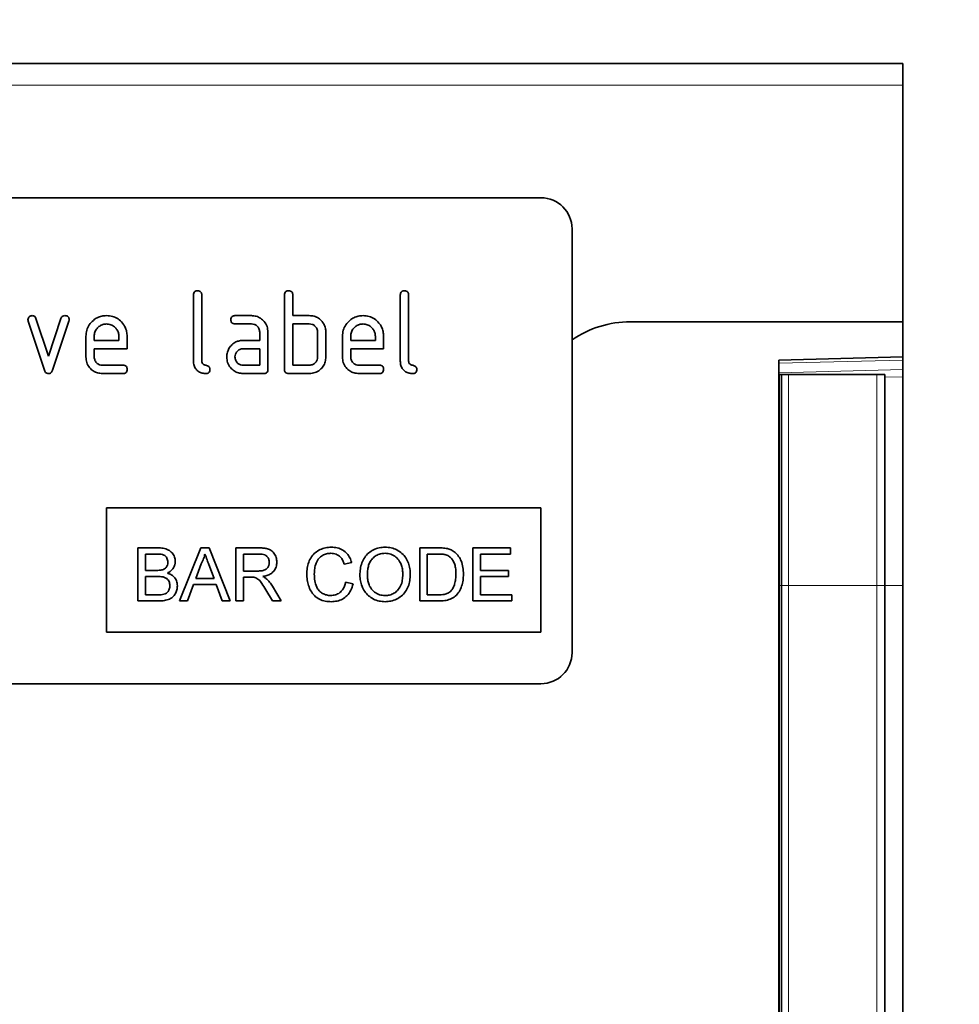
# Model space of a CAD drawing. Units: millimetres. Extents: x 75 to 2100, y 0 to 1460.
# Drawn here: x 1787 to 1878, y 1192 to 1287 of the extents above; entities that cross this region are included whole.
import ezdxf

# ---------------------------------------------------------------- set-up
doc = ezdxf.new("R2010")
doc.units = ezdxf.units.MM
doc.header["$LTSCALE"] = 5
doc.linetypes.add('SLD-Durchgehend', pattern=[0])
for name, color, linetype, lineweight in [('133407', 7, 'Continuous', 25), ('DIMENSION', 3, 'Continuous', 25), ('TANGENT_EDGES', 4, 'Continuous', 25)]:
    doc.layers.add(name, color=color, linetype=linetype, lineweight=lineweight)
doc.styles.add('BEMSTIL', font='isocp3.shx', dxfattribs={"width": 0.8})
doc.dimstyles.new('BEMASS$0', dxfattribs={"dimscale": 10, "dimtxt": 3.5, "dimasz": 3.5, "dimexe": 2, "dimexo": 0, "dimgap": 1, "dimtad": 1, "dimdec": 1, "dimtxsty": 'BEMSTIL', "dimcen": 3, "dimclrd": 3, "dimclre": 3, "dimclrt": 4, "dimadec": 0, "dimazin": 0, "dimtfac": 1, "dimtdec": 1, "dimtofl": 0, "dimtmove": 0, "dimatfit": 0, "dimfxl": 0, "dimtolj": 1, "dimlwd": -1, "dimlwe": -1, "dimarcsym": 0})

# ---------------------------------------------------------------- blocks, each defined once
blk = doc.blocks.new('*D4')
at = {"layer": 'DIMENSION', "color": 3}
for p, q in [((1907.619, 1282.618), (1951.626, 1282.618)), ((1937.626, 1062.178), (1937.626, 1258.118)), ((1895.619, 1037.678), (1951.626, 1037.678))]:
    blk.add_line(p, q, dxfattribs=at)
for points in [[(1933.543, 1258.118), (1941.709, 1258.118), (1937.626, 1282.618)], [(1933.543, 1062.178), (1941.709, 1062.178), (1937.626, 1037.678)]]:
    blk.add_solid(points, dxfattribs=at)
at = {"layer": 'DIMENSION', "color": 4, "insert": (1906.121, 1160.175), "char_height": 24.5, "attachment_point": 2, "rotation": 90, "style": 'BEMSTIL'}
blk.add_mtext('\\A1;245', dxfattribs=at)
blk = doc.blocks.new('*D5')
at = {"layer": 'DIMENSION', "color": 3}
for p, q in [((872.619, 1292.618), (872.619, 1357.118)), ((1872.619, 1292.618), (1872.619, 1357.118)), ((897.119, 1343.118), (1848.119, 1343.118))]:
    blk.add_line(p, q, dxfattribs=at)
for points in [[(897.119, 1347.202), (897.119, 1339.035), (872.619, 1343.118)], [(1848.119, 1347.202), (1848.119, 1339.035), (1872.619, 1343.118)]]:
    blk.add_solid(points, dxfattribs=at)
at = {"layer": 'DIMENSION', "color": 4, "insert": (1372.619, 1374.618), "char_height": 24.5, "attachment_point": 2, "style": 'BEMSTIL'}
blk.add_mtext('\\A1;1000', dxfattribs=at)
blk = doc.blocks.new('1042846-M_B_FRONT VIEW')
at = {"layer": '133407', "linetype": 'SLD-Durchgehend', "lineweight": 35}
for p, q in [((4258.636, -2674.193), (3258.636, -2674.193)), ((4258.636, -2676.318), (4258.636, -2674.193)), ((4258.636, -2699.193), (4258.636, -2676.318)), ((4223.636, -2687.193), (4131.636, -2687.193)), ((4226.636, -2690.193), (4226.636, -2731.193)), ((4190.036, -2702.993), (4190.036, -2696.593)), ((4190.836, -2696.593), (4190.836, -2702.993)), ((4198.836, -2703.793), (4198.836, -2696.593)), ((4199.636, -2696.593), (4199.636, -2698.593)), ((4210.036, -2702.993), (4210.036, -2696.593)), ((4210.836, -2696.593), (4210.836, -2702.993)), ((4194.049, -2698.593), (4195.64, -2698.593)), ((4199.636, -2698.593), (4201.236, -2698.593)), ((4175.624, -2703.866), (4174.056, -2699.12)), ((4174.81, -2698.866), (4176.02, -2702.52)), ((4176.02, -2702.52), (4177.226, -2698.866)), ((4177.986, -2699.12), (4176.418, -2703.859)), ((4195.64, -2699.393), (4194.049, -2699.393)), ((4199.636, -2699.393), (4199.636, -2703.393)), ((4201.236, -2699.393), (4199.636, -2699.393)), ((4258.636, -2699.193), (4232.278, -2699.193)), ((4258.636, -2699.193), (4258.636, -2702.593)), ((4179.636, -2702.593), (4179.636, -2700.593)), ((4180.436, -2700.595), (4180.436, -2700.993)), ((4182.824, -2700.993), (4182.824, -2700.595)), ((4183.618, -2700.593), (4183.618, -2701.793)), ((4196.436, -2700.993), (4196.436, -2700.193)), ((4197.236, -2700.193), (4197.236, -2703.793)), ((4202.036, -2702.593), (4202.036, -2700.193)), ((4202.836, -2700.193), (4202.836, -2702.593)), ((4204.436, -2702.593), (4204.436, -2700.593)), ((4205.236, -2700.595), (4205.236, -2700.993)), ((4207.624, -2700.993), (4207.624, -2700.595)), ((4208.418, -2700.593), (4208.418, -2701.793)), ((4180.436, -2700.993), (4182.824, -2700.993)), ((4194.845, -2700.993), (4196.436, -2700.993)), ((4205.236, -2700.993), (4207.624, -2700.993)), ((4180.436, -2701.793), (4180.436, -2702.593)), ((4183.618, -2701.793), (4180.436, -2701.793)), ((4196.436, -2701.793), (4194.845, -2701.793)), ((4196.436, -2703.393), (4196.436, -2701.793)), ((4205.236, -2701.793), (4205.236, -2702.593)), ((4208.418, -2701.793), (4205.236, -2701.793)), ((4246.636, -2702.907), (4258.636, -2702.593)), ((4258.636, -2702.593), (4258.636, -2702.886)), ((4181.233, -2703.393), (4183.22, -2703.393)), ((4194.845, -2703.393), (4196.436, -2703.393)), ((4199.636, -2703.393), (4201.236, -2703.393)), ((4206.033, -2703.393), (4208.02, -2703.393)), ((4246.636, -2702.907), (4246.636, -2919.133)), ((4258.636, -2702.886), (4258.636, -2703.801)), ((4183.22, -2704.193), (4181.233, -2704.193)), ((4196.836, -2704.193), (4194.845, -2704.193)), ((4201.236, -2704.193), (4199.236, -2704.193)), ((4208.02, -2704.193), (4206.033, -2704.193)), ((4246.649, -2704.293), (4246.636, -2704.293)), ((4246.649, -2724.693), (4246.649, -2704.293)), ((4246.886, -2704.293), (4246.649, -2704.293)), ((4246.886, -2724.693), (4246.886, -2704.293)), ((4246.886, -2704.293), (4247.563, -2704.293)), ((4247.563, -2704.293), (4256.112, -2704.293)), ((4256.112, -2704.293), (4256.886, -2704.293)), ((4256.886, -2724.693), (4256.886, -2704.293)), ((4258.636, -2703.801), (4258.636, -2704.508)), ((4258.636, -2724.693), (4258.636, -2704.508)), ((4181.636, -2717.193), (4223.636, -2717.193)), ((4181.636, -2717.193), (4181.636, -2729.193)), ((4223.636, -2717.193), (4223.636, -2729.193)), ((4184.658, -2721.057), (4184.658, -2726.193)), ((4186.581, -2721.057), (4184.658, -2721.057)), ((4185.382, -2721.649), (4186.361, -2721.649)), ((4185.382, -2723.23), (4185.382, -2721.649)), ((4190.736, -2721.057), (4188.697, -2726.193)), ((4191.553, -2721.057), (4190.736, -2721.057)), ((4193.593, -2726.193), (4191.553, -2721.057)), ((4194.141, -2721.057), (4194.141, -2726.193)), ((4196.37, -2721.057), (4194.141, -2721.057)), ((4194.866, -2721.649), (4196.397, -2721.649)), ((4194.866, -2723.296), (4194.866, -2721.649)), ((4213.678, -2721.057), (4211.922, -2721.057)), ((4211.922, -2721.057), (4211.922, -2726.193)), ((4212.646, -2721.649), (4213.688, -2721.649)), ((4212.646, -2725.601), (4212.646, -2721.649)), ((4217.058, -2721.057), (4217.058, -2726.193)), ((4220.68, -2721.057), (4217.058, -2721.057)), ((4217.783, -2721.649), (4220.68, -2721.649)), ((4217.783, -2723.23), (4217.783, -2721.649)), ((4220.68, -2721.649), (4220.68, -2721.057)), ((4190.268, -2724.02), (4190.794, -2722.598)), ((4191.522, -2722.67), (4192.021, -2724.02)), ((4204.612, -2722.639), (4205.336, -2722.484)), ((4186.441, -2723.23), (4185.382, -2723.23)), ((4196.241, -2723.296), (4194.866, -2723.296)), ((4220.483, -2723.23), (4217.783, -2723.23)), ((4220.483, -2723.822), (4220.483, -2723.23)), ((4185.382, -2723.822), (4186.514, -2723.822)), ((4185.382, -2725.601), (4185.382, -2723.822)), ((4192.021, -2724.02), (4190.268, -2724.02)), ((4194.866, -2723.888), (4195.607, -2723.888)), ((4194.866, -2726.193), (4194.866, -2723.888)), ((4205.468, -2724.549), (4204.744, -2724.38)), ((4217.783, -2723.822), (4220.483, -2723.822)), ((4217.783, -2725.601), (4217.783, -2723.822)), ((4189.465, -2726.193), (4190.05, -2724.613)), ((4190.05, -2724.613), (4192.24, -2724.613)), ((4192.24, -2724.613), (4192.824, -2726.193)), ((4197.043, -2725.109), (4197.683, -2726.193)), ((4198.513, -2726.193), (4197.67, -2724.775)), ((4246.649, -2869.776), (4246.649, -2724.693)), ((4246.886, -2870.715), (4246.886, -2724.693)), ((4256.886, -2870.755), (4256.886, -2724.693)), ((4258.636, -2868.399), (4258.636, -2724.693)), ((4184.658, -2726.193), (4186.586, -2726.193)), ((4186.598, -2725.601), (4185.382, -2725.601)), ((4188.697, -2726.193), (4189.465, -2726.193)), ((4192.824, -2726.193), (4193.593, -2726.193)), ((4194.141, -2726.193), (4194.866, -2726.193)), ((4197.683, -2726.193), (4198.513, -2726.193)), ((4211.922, -2726.193), (4213.762, -2726.193)), ((4213.705, -2725.601), (4212.646, -2725.601)), ((4217.058, -2726.193), (4220.812, -2726.193)), ((4220.812, -2725.601), (4217.783, -2725.601)), ((4220.812, -2726.193), (4220.812, -2725.601)), ((4181.636, -2729.193), (4223.636, -2729.193)), ((4223.636, -2734.193), (4131.636, -2734.193))]:
    blk.add_line(p, q, dxfattribs=at)
for centre, radius, start, end in [((4223.636, -2690.193), 3, 0, 90), ((4232.278, -2709.193), 10, 90, 124.3477), ((4223.636, -2731.193), 3, 270, 0)]:
    blk.add_arc(centre, radius, start, end, dxfattribs=at)
for points, knots in [([(4190.036, -2696.593), (4190.04, -2696.532), (4190.046, -2696.411), (4190.146, -2696.262), (4190.294, -2696.2), (4190.389, -2696.195), (4190.436, -2696.193)], [0, 0, 0, 0, 0.280763, 0.5590067, 0.7792527, 1, 1, 1, 1]), ([(4190.436, -2696.193), (4190.497, -2696.197), (4190.618, -2696.203), (4190.768, -2696.303), (4190.83, -2696.451), (4190.834, -2696.546), (4190.836, -2696.593)], [0, 0, 0, 0, 0.280669, 0.558931, 0.779165, 1, 1, 1, 1]), ([(4198.836, -2696.593), (4198.84, -2696.532), (4198.846, -2696.411), (4198.946, -2696.262), (4199.094, -2696.2), (4199.189, -2696.195), (4199.236, -2696.193)], [0, 0, 0, 0, 0.280763, 0.559007, 0.779253, 1, 1, 1, 1]), ([(4199.236, -2696.193), (4199.297, -2696.197), (4199.418, -2696.203), (4199.568, -2696.303), (4199.63, -2696.451), (4199.634, -2696.546), (4199.636, -2696.593)], [0, 0, 0, 0, 0.280669, 0.558931, 0.779165, 1, 1, 1, 1]), ([(4210.036, -2696.593), (4210.04, -2696.532), (4210.046, -2696.411), (4210.146, -2696.262), (4210.294, -2696.2), (4210.389, -2696.195), (4210.436, -2696.193)], [0, 0, 0, 0, 0.280763, 0.559007, 0.779253, 1, 1, 1, 1]), ([(4210.436, -2696.193), (4210.497, -2696.197), (4210.618, -2696.203), (4210.768, -2696.303), (4210.83, -2696.451), (4210.834, -2696.546), (4210.836, -2696.593)], [0, 0, 0, 0, 0.280669, 0.558931, 0.779165, 1, 1, 1, 1]), ([(4174.033, -2698.988), (4174.039, -2698.929), (4174.053, -2698.812), (4174.163, -2698.686), (4174.291, -2698.604), (4174.383, -2698.597), (4174.429, -2698.593)], [0, 0, 0, 0, 0.279308, 0.558966, 0.779531, 1, 1, 1, 1]), ([(4174.429, -2698.593), (4174.476, -2698.597), (4174.57, -2698.604), (4174.727, -2698.684), (4174.778, -2698.797), (4174.81, -2698.866)], [0, 0, 0, 0, 0.281095, 0.562005, 1, 1, 1, 1]), ([(4177.226, -2698.866), (4177.243, -2698.822), (4177.278, -2698.735), (4177.408, -2698.615), (4177.531, -2698.602), (4177.606, -2698.593)], [0, 0, 0, 0, 0.280868, 0.561605, 1, 1, 1, 1]), ([(4177.606, -2698.593), (4177.667, -2698.597), (4177.787, -2698.603), (4177.938, -2698.699), (4178.002, -2698.845), (4178.007, -2698.94), (4178.01, -2698.988)], [0, 0, 0, 0, 0.2806, 0.558502, 0.778738, 1, 1, 1, 1]), ([(4179.636, -2700.593), (4179.651, -2700.397), (4179.679, -2700.006), (4179.943, -2699.469), (4180.312, -2699.064), (4180.73, -2698.781), (4181.168, -2698.618), (4181.475, -2698.602), (4181.629, -2698.593)], [0, 0, 0, 0, 0.186556, 0.373041, 0.559691, 0.706433, 0.853189, 1, 1, 1, 1]), ([(4181.629, -2698.593), (4181.825, -2698.607), (4182.217, -2698.636), (4182.757, -2698.896), (4183.162, -2699.267), (4183.438, -2699.691), (4183.594, -2700.131), (4183.61, -2700.439), (4183.618, -2700.593)], [0, 0, 0, 0, 0.1865592, 0.3730116, 0.5596704, 0.706427, 0.8531695, 1, 1, 1, 1]), ([(4193.651, -2698.993), (4193.654, -2698.932), (4193.661, -2698.812), (4193.76, -2698.663), (4193.906, -2698.6), (4194.001, -2698.595), (4194.049, -2698.593)], [0, 0, 0, 0, 0.2806695, 0.5588982, 0.7790691, 1, 1, 1, 1]), ([(4195.64, -2698.593), (4195.797, -2698.605), (4196.11, -2698.628), (4196.543, -2698.836), (4196.91, -2699.174), (4197.19, -2699.637), (4197.221, -2700.008), (4197.236, -2700.193)], [0, 0, 0, 0, 0.186802, 0.373514, 0.560407, 0.780078, 1, 1, 1, 1]), ([(4201.236, -2698.593), (4201.394, -2698.603), (4201.708, -2698.623), (4202.116, -2698.806), (4202.423, -2699.075), (4202.557, -2699.284), (4202.624, -2699.388)], [0, 0, 0, 0, 0.279989, 0.559593, 0.779716, 1, 1, 1, 1]), ([(4204.436, -2700.593), (4204.451, -2700.397), (4204.479, -2700.006), (4204.743, -2699.469), (4205.112, -2699.064), (4205.53, -2698.781), (4205.968, -2698.618), (4206.275, -2698.602), (4206.429, -2698.593)], [0, 0, 0, 0, 0.186556, 0.373041, 0.559691, 0.706433, 0.853189, 1, 1, 1, 1]), ([(4206.429, -2698.593), (4206.625, -2698.607), (4207.017, -2698.636), (4207.557, -2698.896), (4207.962, -2699.267), (4208.238, -2699.691), (4208.394, -2700.131), (4208.41, -2700.439), (4208.418, -2700.593)], [0, 0, 0, 0, 0.1865592, 0.3730116, 0.5596704, 0.706427, 0.8531695, 1, 1, 1, 1]), ([(4174.056, -2699.12), (4174.049, -2699.096), (4174.036, -2699.053), (4174.034, -2699.008), (4174.033, -2698.988)], [0, 0, 0, 0, 0.559826, 1, 1, 1, 1]), ([(4178.01, -2698.988), (4178.008, -2699.013), (4178.006, -2699.058), (4177.992, -2699.101), (4177.986, -2699.12)], [0, 0, 0, 0, 0.559382, 1, 1, 1, 1]), ([(4181.629, -2699.402), (4181.512, -2699.41), (4181.278, -2699.427), (4180.958, -2699.587), (4180.684, -2699.838), (4180.471, -2700.181), (4180.448, -2700.457), (4180.436, -2700.595)], [0, 0, 0, 0, 0.186709, 0.373552, 0.560465, 0.780205, 1, 1, 1, 1]), ([(4182.824, -2700.595), (4182.816, -2700.478), (4182.799, -2700.244), (4182.638, -2699.923), (4182.387, -2699.649), (4182.044, -2699.438), (4181.767, -2699.414), (4181.629, -2699.402)], [0, 0, 0, 0, 0.186753, 0.373549, 0.560474, 0.780218, 1, 1, 1, 1]), ([(4194.049, -2699.393), (4193.988, -2699.39), (4193.867, -2699.384), (4193.719, -2699.282), (4193.657, -2699.135), (4193.653, -2699.041), (4193.651, -2698.993)], [0, 0, 0, 0, 0.280747, 0.559078, 0.7793, 1, 1, 1, 1]), ([(4196.436, -2700.193), (4196.424, -2700.075), (4196.399, -2699.838), (4196.181, -2699.576), (4195.919, -2699.415), (4195.733, -2699.4), (4195.64, -2699.393)], [0, 0, 0, 0, 0.27963, 0.559223, 0.779548, 1, 1, 1, 1]), ([(4202.036, -2700.193), (4202.024, -2700.075), (4201.998, -2699.837), (4201.78, -2699.574), (4201.516, -2699.415), (4201.33, -2699.4), (4201.236, -2699.393)], [0, 0, 0, 0, 0.279621, 0.559225, 0.779528, 1, 1, 1, 1]), ([(4202.624, -2699.388), (4202.692, -2699.531), (4202.815, -2699.787), (4202.83, -2700.069), (4202.836, -2700.193)], [0, 0, 0, 0, 0.559798, 1, 1, 1, 1]), ([(4206.429, -2699.402), (4206.312, -2699.41), (4206.078, -2699.427), (4205.758, -2699.587), (4205.484, -2699.838), (4205.271, -2700.181), (4205.248, -2700.457), (4205.236, -2700.595)], [0, 0, 0, 0, 0.186709, 0.373552, 0.560465, 0.780205, 1, 1, 1, 1]), ([(4207.624, -2700.595), (4207.616, -2700.478), (4207.599, -2700.244), (4207.438, -2699.923), (4207.187, -2699.649), (4206.844, -2699.438), (4206.567, -2699.414), (4206.429, -2699.402)], [0, 0, 0, 0, 0.186753, 0.373549, 0.560474, 0.780218, 1, 1, 1, 1]), ([(4193.465, -2701.788), (4193.551, -2701.656), (4193.723, -2701.393), (4194.091, -2701.14), (4194.476, -2701.011), (4194.722, -2700.999), (4194.845, -2700.993)], [0, 0, 0, 0, 0.279971, 0.559505, 0.779714, 1, 1, 1, 1]), ([(4181.233, -2704.193), (4181.076, -2704.183), (4180.761, -2704.161), (4180.33, -2703.95), (4179.959, -2703.615), (4179.682, -2703.149), (4179.652, -2702.779), (4179.636, -2702.593)], [0, 0, 0, 0, 0.186863, 0.373571, 0.560401, 0.780126, 1, 1, 1, 1]), ([(4180.436, -2702.593), (4180.451, -2702.71), (4180.481, -2702.945), (4180.695, -2703.206), (4180.956, -2703.368), (4181.14, -2703.385), (4181.233, -2703.393)], [0, 0, 0, 0, 0.279457, 0.559355, 0.779724, 1, 1, 1, 1]), ([(4193.254, -2702.593), (4193.265, -2702.435), (4193.285, -2702.153), (4193.41, -2701.899), (4193.465, -2701.788)], [0, 0, 0, 0, 0.55981, 1, 1, 1, 1]), ([(4194.845, -2704.193), (4194.688, -2704.183), (4194.375, -2704.161), (4193.943, -2703.95), (4193.577, -2703.612), (4193.3, -2703.148), (4193.269, -2702.778), (4193.254, -2702.593)], [0, 0, 0, 0, 0.186885, 0.37361, 0.560398, 0.78009, 1, 1, 1, 1]), ([(4194.845, -2701.793), (4194.728, -2701.807), (4194.492, -2701.836), (4194.232, -2702.053), (4194.073, -2702.316), (4194.057, -2702.501), (4194.049, -2702.593)], [0, 0, 0, 0, 0.279478, 0.559304, 0.77968, 1, 1, 1, 1]), ([(4194.049, -2702.593), (4194.064, -2702.71), (4194.093, -2702.945), (4194.308, -2703.206), (4194.568, -2703.368), (4194.753, -2703.385), (4194.845, -2703.393)], [0, 0, 0, 0, 0.279457, 0.559355, 0.779724, 1, 1, 1, 1]), ([(4202.836, -2702.593), (4202.825, -2702.75), (4202.802, -2703.064), (4202.596, -2703.499), (4202.257, -2703.868), (4201.793, -2704.148), (4201.422, -2704.178), (4201.236, -2704.193)], [0, 0, 0, 0, 0.186795, 0.373486, 0.560371, 0.780117, 1, 1, 1, 1]), ([(4201.236, -2703.393), (4201.354, -2703.379), (4201.59, -2703.352), (4201.852, -2703.134), (4202.012, -2702.872), (4202.028, -2702.686), (4202.036, -2702.593)], [0, 0, 0, 0, 0.2795738, 0.5592254, 0.7796457, 1, 1, 1, 1]), ([(4206.033, -2704.193), (4205.876, -2704.183), (4205.561, -2704.161), (4205.13, -2703.95), (4204.759, -2703.615), (4204.482, -2703.149), (4204.452, -2702.779), (4204.436, -2702.593)], [0, 0, 0, 0, 0.1868628, 0.3735715, 0.5604014, 0.7801263, 1, 1, 1, 1]), ([(4205.236, -2702.593), (4205.251, -2702.71), (4205.281, -2702.945), (4205.495, -2703.206), (4205.756, -2703.368), (4205.94, -2703.385), (4206.033, -2703.393)], [0, 0, 0, 0, 0.279457, 0.559355, 0.779724, 1, 1, 1, 1]), ([(4183.22, -2703.393), (4183.281, -2703.396), (4183.402, -2703.403), (4183.55, -2703.504), (4183.612, -2703.651), (4183.616, -2703.746), (4183.618, -2703.793)], [0, 0, 0, 0, 0.280653, 0.559015, 0.779223, 1, 1, 1, 1]), ([(4191.235, -2704.193), (4191.115, -2704.187), (4190.876, -2704.173), (4190.54, -2704.034), (4190.25, -2703.783), (4190.062, -2703.416), (4190.045, -2703.134), (4190.036, -2702.993)], [0, 0, 0, 0, 0.1868603, 0.3736931, 0.5603117, 0.7798237, 1, 1, 1, 1]), ([(4190.836, -2702.993), (4190.841, -2703.045), (4190.851, -2703.149), (4190.951, -2703.274), (4191.085, -2703.354), (4191.283, -2703.405), (4191.486, -2703.468), (4191.618, -2703.638), (4191.628, -2703.741), (4191.633, -2703.793)], [0, 0, 0, 0, 0.1250716, 0.2498698, 0.3750795, 0.5008255, 0.7501518, 0.8749487, 1, 1, 1, 1]), ([(4208.02, -2703.393), (4208.081, -2703.396), (4208.202, -2703.403), (4208.35, -2703.504), (4208.412, -2703.651), (4208.416, -2703.746), (4208.418, -2703.793)], [0, 0, 0, 0, 0.280653, 0.559015, 0.779223, 1, 1, 1, 1]), ([(4211.235, -2704.193), (4211.115, -2704.187), (4210.876, -2704.173), (4210.54, -2704.034), (4210.25, -2703.783), (4210.062, -2703.416), (4210.045, -2703.134), (4210.036, -2702.993)], [0, 0, 0, 0, 0.18686, 0.373693, 0.560312, 0.779824, 1, 1, 1, 1]), ([(4210.836, -2702.993), (4210.841, -2703.045), (4210.851, -2703.149), (4210.951, -2703.274), (4211.085, -2703.354), (4211.283, -2703.405), (4211.486, -2703.468), (4211.618, -2703.638), (4211.628, -2703.741), (4211.633, -2703.793)], [0, 0, 0, 0, 0.125072, 0.24987, 0.375079, 0.500826, 0.750152, 0.874949, 1, 1, 1, 1]), ([(4176.02, -2704.193), (4175.968, -2704.189), (4175.864, -2704.181), (4175.708, -2704.066), (4175.656, -2703.942), (4175.624, -2703.866)], [0, 0, 0, 0, 0.280091, 0.561469, 1, 1, 1, 1]), ([(4176.418, -2703.859), (4176.4, -2703.908), (4176.362, -2704.006), (4176.266, -2704.12), (4176.144, -2704.183), (4176.061, -2704.19), (4176.02, -2704.193)], [0, 0, 0, 0, 0.280137, 0.559877, 0.779607, 1, 1, 1, 1]), ([(4183.618, -2703.793), (4183.615, -2703.854), (4183.609, -2703.975), (4183.509, -2704.123), (4183.363, -2704.186), (4183.268, -2704.191), (4183.22, -2704.193)], [0, 0, 0, 0, 0.280602, 0.55855, 0.778688, 1, 1, 1, 1]), ([(4191.633, -2703.793), (4191.63, -2703.854), (4191.623, -2703.975), (4191.523, -2704.123), (4191.377, -2704.186), (4191.282, -2704.191), (4191.235, -2704.193)], [0, 0, 0, 0, 0.280602, 0.55855, 0.778688, 1, 1, 1, 1]), ([(4197.236, -2703.793), (4197.233, -2703.854), (4197.227, -2703.975), (4197.126, -2704.124), (4196.979, -2704.186), (4196.884, -2704.191), (4196.836, -2704.193)], [0, 0, 0, 0, 0.2805959, 0.5585662, 0.7787869, 1, 1, 1, 1]), ([(4199.236, -2704.193), (4199.175, -2704.19), (4199.054, -2704.184), (4198.907, -2704.083), (4198.843, -2703.936), (4198.839, -2703.841), (4198.836, -2703.793)], [0, 0, 0, 0, 0.2807105, 0.5586248, 0.7788464, 1, 1, 1, 1]), ([(4208.418, -2703.793), (4208.415, -2703.854), (4208.409, -2703.975), (4208.309, -2704.123), (4208.163, -2704.186), (4208.068, -2704.191), (4208.02, -2704.193)], [0, 0, 0, 0, 0.280602, 0.55855, 0.778688, 1, 1, 1, 1]), ([(4211.633, -2703.793), (4211.63, -2703.854), (4211.623, -2703.975), (4211.523, -2704.123), (4211.377, -2704.186), (4211.282, -2704.191), (4211.235, -2704.193)], [0, 0, 0, 0, 0.280602, 0.55855, 0.778688, 1, 1, 1, 1]), ([(4186.361, -2721.649), (4186.454, -2721.65), (4186.639, -2721.652), (4186.915, -2721.674), (4187.168, -2721.729), (4187.36, -2721.868), (4187.475, -2722.044), (4187.546, -2722.243), (4187.552, -2722.382), (4187.556, -2722.452)], [0, 0, 0, 0, 0.1669789, 0.3339225, 0.5002444, 0.6249088, 0.7498527, 0.8748864, 1, 1, 1, 1]), ([(4188.28, -2722.388), (4188.263, -2722.237), (4188.229, -2721.934), (4187.991, -2721.533), (4187.614, -2721.222), (4187.116, -2721.073), (4186.76, -2721.062), (4186.581, -2721.057)], [0, 0, 0, 0, 0.186474, 0.373151, 0.559559, 0.779422, 1, 1, 1, 1]), ([(4190.794, -2722.598), (4190.876, -2722.427), (4191.023, -2722.122), (4191.108, -2721.794), (4191.145, -2721.649)], [0, 0, 0, 0, 0.559975, 1, 1, 1, 1]), ([(4191.145, -2721.649), (4191.215, -2721.84), (4191.341, -2722.18), (4191.467, -2722.52), (4191.522, -2722.67)], [0, 0, 0, 0, 0.559998, 1, 1, 1, 1]), ([(4198.092, -2722.442), (4198.079, -2722.284), (4198.053, -2721.968), (4197.834, -2721.539), (4197.503, -2721.231), (4197.11, -2721.11), (4196.742, -2721.063), (4196.494, -2721.059), (4196.37, -2721.057)], [0, 0, 0, 0, 0.186707, 0.37327, 0.559117, 0.705807, 0.852872, 1, 1, 1, 1]), ([(4196.397, -2721.649), (4196.486, -2721.652), (4196.664, -2721.659), (4196.927, -2721.724), (4197.168, -2721.881), (4197.34, -2722.141), (4197.359, -2722.352), (4197.368, -2722.457)], [0, 0, 0, 0, 0.187309, 0.374345, 0.560746, 0.780189, 1, 1, 1, 1]), ([(4203.357, -2720.991), (4203.172, -2721.001), (4202.802, -2721.022), (4202.274, -2721.207), (4201.799, -2721.501), (4201.42, -2721.927), (4201.161, -2722.44), (4201.013, -2723.006), (4200.998, -2723.393), (4200.99, -2723.587)], [0, 0, 0, 0, 0.14004, 0.280028, 0.41994, 0.559819, 0.706453, 0.853181, 1, 1, 1, 1]), ([(4201.714, -2723.584), (4201.724, -2723.403), (4201.743, -2723.042), (4201.874, -2722.512), (4202.13, -2722.068), (4202.493, -2721.768), (4202.895, -2721.606), (4203.179, -2721.591), (4203.322, -2721.583)], [0, 0, 0, 0, 0.18698, 0.37393, 0.560144, 0.706701, 0.853239, 1, 1, 1, 1]), ([(4203.322, -2721.583), (4203.492, -2721.596), (4203.831, -2721.622), (4204.238, -2721.897), (4204.481, -2722.262), (4204.568, -2722.513), (4204.612, -2722.639)], [0, 0, 0, 0, 0.279892, 0.558811, 0.779192, 1, 1, 1, 1]), ([(4205.336, -2722.484), (4205.282, -2722.325), (4205.174, -2722.009), (4204.884, -2721.592), (4204.474, -2721.25), (4203.948, -2721.025), (4203.554, -2721.002), (4203.357, -2720.991)], [0, 0, 0, 0, 0.186855, 0.373562, 0.560227, 0.779919, 1, 1, 1, 1]), ([(4208.566, -2720.991), (4208.375, -2721.001), (4207.991, -2721.021), (4207.44, -2721.208), (4206.96, -2721.531), (4206.563, -2721.967), (4206.296, -2722.502), (4206.148, -2723.09), (4206.134, -2723.492), (4206.127, -2723.693)], [0, 0, 0, 0, 0.140059, 0.279986, 0.419903, 0.559854, 0.706443, 0.853172, 1, 1, 1, 1]), ([(4206.851, -2723.701), (4206.855, -2723.557), (4206.862, -2723.268), (4206.932, -2722.839), (4207.074, -2722.428), (4207.333, -2722.064), (4207.693, -2721.794), (4208.116, -2721.613), (4208.419, -2721.593), (4208.57, -2721.583)], [0, 0, 0, 0, 0.140245, 0.280448, 0.420514, 0.560252, 0.706886, 0.853383, 1, 1, 1, 1]), ([(4211, -2723.633), (4210.992, -2723.445), (4210.976, -2723.068), (4210.83, -2722.518), (4210.582, -2722.007), (4210.206, -2721.565), (4209.72, -2721.236), (4209.159, -2721.025), (4208.764, -2721.002), (4208.566, -2720.991)], [0, 0, 0, 0, 0.14015, 0.280227, 0.420248, 0.560164, 0.706737, 0.853327, 1, 1, 1, 1]), ([(4208.57, -2721.583), (4208.757, -2721.599), (4209.13, -2721.632), (4209.628, -2721.917), (4209.972, -2722.315), (4210.163, -2722.758), (4210.261, -2723.188), (4210.271, -2723.481), (4210.275, -2723.628)], [0, 0, 0, 0, 0.186465, 0.37283, 0.559141, 0.706001, 0.852964, 1, 1, 1, 1]), ([(4214.586, -2721.131), (4214.417, -2721.104), (4214.117, -2721.058), (4213.812, -2721.057), (4213.678, -2721.057)], [0, 0, 0, 0, 0.559733, 1, 1, 1, 1]), ([(4213.688, -2721.649), (4213.849, -2721.65), (4214.136, -2721.65), (4214.414, -2721.723), (4214.536, -2721.755)], [0, 0, 0, 0, 0.56051, 1, 1, 1, 1]), ([(4215.333, -2721.498), (4215.205, -2721.404), (4214.978, -2721.237), (4214.706, -2721.163), (4214.586, -2721.131)], [0, 0, 0, 0, 0.559615, 1, 1, 1, 1]), ([(4216.136, -2723.597), (4216.128, -2723.38), (4216.111, -2722.947), (4215.951, -2722.361), (4215.698, -2721.858), (4215.455, -2721.618), (4215.333, -2721.498)], [0, 0, 0, 0, 0.280212, 0.560181, 0.780128, 1, 1, 1, 1]), ([(4187.556, -2722.452), (4187.55, -2722.54), (4187.54, -2722.717), (4187.425, -2722.941), (4187.253, -2723.095), (4187.124, -2723.144), (4187.059, -2723.169)], [0, 0, 0, 0, 0.280244, 0.559695, 0.779758, 1, 1, 1, 1]), ([(4187.509, -2723.493), (4187.627, -2723.43), (4187.862, -2723.303), (4188.108, -2723.017), (4188.254, -2722.702), (4188.271, -2722.493), (4188.28, -2722.388)], [0, 0, 0, 0, 0.280187, 0.559861, 0.779962, 1, 1, 1, 1]), ([(4197.368, -2722.457), (4197.358, -2722.557), (4197.339, -2722.756), (4197.19, -2723.026), (4196.928, -2723.22), (4196.593, -2723.286), (4196.359, -2723.293), (4196.241, -2723.296)], [0, 0, 0, 0, 0.18661, 0.373084, 0.559128, 0.779242, 1, 1, 1, 1]), ([(4196.73, -2723.822), (4196.862, -2723.799), (4197.124, -2723.751), (4197.497, -2723.592), (4197.824, -2723.315), (4198.055, -2722.915), (4198.08, -2722.599), (4198.092, -2722.442)], [0, 0, 0, 0, 0.187173, 0.374117, 0.560609, 0.78014, 1, 1, 1, 1]), ([(4214.536, -2721.755), (4214.654, -2721.821), (4214.89, -2721.952), (4215.137, -2722.279), (4215.317, -2722.666), (4215.399, -2723.112), (4215.408, -2723.428), (4215.412, -2723.586)], [0, 0, 0, 0, 0.186066, 0.372697, 0.559308, 0.779574, 1, 1, 1, 1]), ([(4187.059, -2723.169), (4186.945, -2723.191), (4186.74, -2723.23), (4186.533, -2723.23), (4186.441, -2723.23)], [0, 0, 0, 0, 0.559459, 1, 1, 1, 1]), ([(4188.478, -2724.722), (4188.463, -2724.563), (4188.435, -2724.247), (4188.185, -2723.868), (4187.862, -2723.616), (4187.627, -2723.534), (4187.509, -2723.493)], [0, 0, 0, 0, 0.279772, 0.559258, 0.779434, 1, 1, 1, 1]), ([(4200.99, -2723.587), (4200.998, -2723.776), (4201.014, -2724.155), (4201.151, -2724.71), (4201.371, -2725.236), (4201.719, -2725.704), (4202.2, -2726.053), (4202.776, -2726.234), (4203.173, -2726.251), (4203.371, -2726.259)], [0, 0, 0, 0, 0.140161, 0.280301, 0.420397, 0.560317, 0.706705, 0.853226, 1, 1, 1, 1]), ([(4203.303, -2725.666), (4203.165, -2725.656), (4202.888, -2725.636), (4202.502, -2725.47), (4202.17, -2725.214), (4201.903, -2724.792), (4201.743, -2724.235), (4201.724, -2723.801), (4201.714, -2723.584)], [0, 0, 0, 0, 0.1399794, 0.2799666, 0.4197617, 0.5596623, 0.7796403, 1, 1, 1, 1]), ([(4213.762, -2726.193), (4213.95, -2726.187), (4214.325, -2726.174), (4214.878, -2726.042), (4215.37, -2725.748), (4215.739, -2725.3), (4215.977, -2724.766), (4216.118, -2724.188), (4216.13, -2723.794), (4216.136, -2723.597)], [0, 0, 0, 0, 0.14018, 0.280215, 0.419818, 0.559684, 0.706356, 0.853123, 1, 1, 1, 1]), ([(4215.412, -2723.586), (4215.408, -2723.751), (4215.399, -2724.08), (4215.309, -2724.531), (4215.16, -2724.932), (4214.999, -2725.135), (4214.918, -2725.237)], [0, 0, 0, 0, 0.280221, 0.560247, 0.780259, 1, 1, 1, 1]), ([(4186.514, -2723.822), (4186.612, -2723.824), (4186.806, -2723.827), (4187.096, -2723.862), (4187.353, -2723.946), (4187.546, -2724.1), (4187.669, -2724.284), (4187.743, -2724.492), (4187.75, -2724.638), (4187.753, -2724.711)], [0, 0, 0, 0, 0.16691, 0.333774, 0.500167, 0.624997, 0.749963, 0.874946, 1, 1, 1, 1]), ([(4195.607, -2723.888), (4195.674, -2723.888), (4195.794, -2723.889), (4195.912, -2723.905), (4195.964, -2723.912)], [0, 0, 0, 0, 0.56011, 1, 1, 1, 1]), ([(4195.964, -2723.912), (4196.107, -2723.975), (4196.392, -2724.103), (4196.708, -2724.571), (4196.916, -2724.905), (4197.043, -2725.109)], [0, 0, 0, 0, 0.278201, 0.558672, 1, 1, 1, 1]), ([(4197.129, -2724.076), (4197.059, -2724.021), (4196.935, -2723.923), (4196.793, -2723.853), (4196.73, -2723.822)], [0, 0, 0, 0, 0.559669, 1, 1, 1, 1]), ([(4197.67, -2724.775), (4197.583, -2724.634), (4197.428, -2724.381), (4197.221, -2724.169), (4197.129, -2724.076)], [0, 0, 0, 0, 0.5600294, 1, 1, 1, 1]), ([(4204.744, -2724.38), (4204.711, -2724.508), (4204.646, -2724.763), (4204.46, -2725.116), (4204.169, -2725.42), (4203.769, -2725.632), (4203.458, -2725.655), (4203.303, -2725.666)], [0, 0, 0, 0, 0.187031, 0.373872, 0.560471, 0.780072, 1, 1, 1, 1]), ([(4203.371, -2726.259), (4203.554, -2726.249), (4203.921, -2726.228), (4204.443, -2726.031), (4204.912, -2725.679), (4205.276, -2725.169), (4205.404, -2724.756), (4205.468, -2724.549)], [0, 0, 0, 0, 0.186844, 0.373461, 0.560058, 0.779825, 1, 1, 1, 1]), ([(4206.127, -2723.693), (4206.136, -2723.878), (4206.156, -2724.248), (4206.32, -2724.782), (4206.574, -2725.278), (4206.951, -2725.704), (4207.43, -2726.024), (4207.982, -2726.227), (4208.369, -2726.248), (4208.563, -2726.259)], [0, 0, 0, 0, 0.140072, 0.28015, 0.420168, 0.560107, 0.706702, 0.853318, 1, 1, 1, 1]), ([(4208.56, -2725.666), (4208.377, -2725.652), (4208.012, -2725.624), (4207.523, -2725.352), (4207.174, -2724.975), (4206.967, -2724.551), (4206.867, -2724.13), (4206.856, -2723.844), (4206.851, -2723.701)], [0, 0, 0, 0, 0.186502, 0.372834, 0.559334, 0.706128, 0.853034, 1, 1, 1, 1]), ([(4210.275, -2723.628), (4210.268, -2723.815), (4210.253, -2724.188), (4210.092, -2724.732), (4209.795, -2725.17), (4209.415, -2725.469), (4209.001, -2725.64), (4208.707, -2725.657), (4208.56, -2725.666)], [0, 0, 0, 0, 0.186959, 0.373652, 0.559973, 0.706636, 0.853256, 1, 1, 1, 1]), ([(4208.563, -2726.259), (4208.751, -2726.248), (4209.127, -2726.226), (4209.663, -2726.035), (4210.149, -2725.742), (4210.539, -2725.314), (4210.81, -2724.796), (4210.973, -2724.224), (4210.991, -2723.83), (4211, -2723.633)], [0, 0, 0, 0, 0.140037, 0.280033, 0.419947, 0.559835, 0.706487, 0.853204, 1, 1, 1, 1]), ([(4186.586, -2726.193), (4186.756, -2726.189), (4187.095, -2726.18), (4187.595, -2726.075), (4188.023, -2725.847), (4188.288, -2725.493), (4188.451, -2725.123), (4188.469, -2724.855), (4188.478, -2724.722)], [0, 0, 0, 0, 0.187079, 0.37387, 0.559997, 0.706544, 0.853267, 1, 1, 1, 1]), ([(4187.753, -2724.711), (4187.744, -2724.827), (4187.724, -2725.057), (4187.552, -2725.342), (4187.302, -2725.513), (4187.126, -2725.555), (4187.037, -2725.576)], [0, 0, 0, 0, 0.2800327, 0.5595586, 0.7793309, 1, 1, 1, 1]), ([(4214.918, -2725.237), (4214.823, -2725.314), (4214.634, -2725.468), (4214.208, -2725.587), (4213.896, -2725.595), (4213.705, -2725.601)], [0, 0, 0, 0, 0.279373, 0.559396, 1, 1, 1, 1]), ([(4187.037, -2725.576), (4186.955, -2725.585), (4186.809, -2725.6), (4186.662, -2725.6), (4186.598, -2725.601)], [0, 0, 0, 0, 0.5598318, 1, 1, 1, 1])]:
    blk.add_open_spline(points, degree=3, knots=knots, dxfattribs=at)
at = {"layer": 'TANGENT_EDGES', "linetype": 'SLD-Durchgehend', "lineweight": 18}
for p, q in [((4258.636, -2676.318), (3258.636, -2676.318)), ((4258.636, -2702.886), (4246.636, -2703.2)), ((4246.636, -2704.115), (4258.636, -2703.801)), ((4247.563, -2724.693), (4247.563, -2704.293)), ((4256.112, -2724.693), (4256.112, -2704.293)), ((4258.636, -2704.508), (4256.886, -2704.554)), ((4246.649, -2724.693), (4246.636, -2724.693)), ((4246.886, -2724.693), (4246.649, -2724.693)), ((4246.886, -2724.693), (4247.563, -2724.693)), ((4247.563, -2724.693), (4256.112, -2724.693)), ((4247.563, -2871.47), (4247.563, -2724.693)), ((4256.112, -2871.555), (4256.112, -2724.693)), ((4256.112, -2724.693), (4256.886, -2724.693)), ((4256.886, -2724.693), (4258.636, -2724.693))]:
    blk.add_line(p, q, dxfattribs=at)

msp = doc.modelspace()

# ---------------------------------------------------------------- block references
at = {"layer": '133407'}
msp.add_blockref('1042846-M_B_FRONT VIEW', (-2386.017, 3956.812), dxfattribs=at)

# ---------------------------------------------------------------- dimensions: what is measured, and where the dimension line sits
at = {"layer": 'DIMENSION'}
dim = msp.add_linear_dim(base=(1872.619, 1343.118), p1=(872.619, 1257.618), p2=(1872.619, 1257.618), dimstyle='BEMASS$0', override={"dimscale": 7, "dimexo": 5, "dimtad": 3, "dimdec": 0, "dimdle": 1, "dimtofl": 1, "dimtfill": 1}, dxfattribs=at)
dim.commit()
dim.dimension.update_dxf_attribs({"geometry": '*D5', "text_midpoint": (1372.619, 1343.118), "dimtype": 160})
dim = msp.add_linear_dim(base=(1937.626, 1282.618), p1=(1860.619, 1037.678), p2=(1872.619, 1282.618), angle=90, dimstyle='BEMASS$0', override={"dimscale": 7, "dimexo": 5, "dimtad": 3, "dimdec": 0, "dimdle": 1, "dimtofl": 1, "dimtfill": 1}, dxfattribs=at)
dim.commit()
dim.dimension.update_dxf_attribs({"geometry": '*D4', "text_midpoint": (1937.626, 1160.175), "dimtype": 160})

doc.saveas('drawing.dxf')
